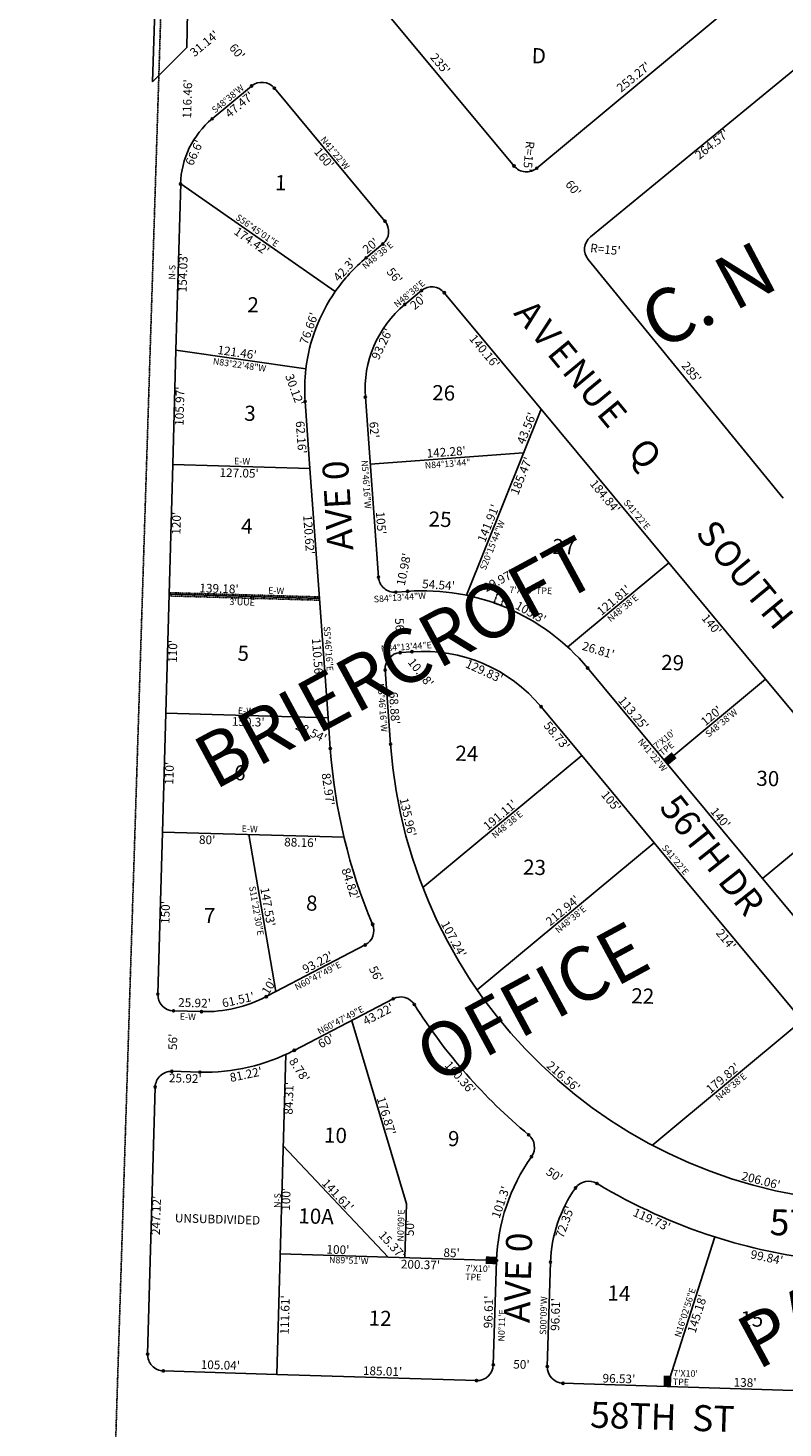
# Model space of a CAD drawing. Extents: x 946946 to 952389, y 7257293 to 7262739.
# Drawn here: x 946946 to 947645, y 7260061 to 7261356 of the extents above; entities that cross this region are included whole.
import ezdxf
from ezdxf.enums import TextEntityAlignment as Align

# ---------------------------------------------------------------- set-up
doc = ezdxf.new("R2010")
doc.units = 0
doc.linetypes.add('DASHDOT', pattern=[1, 0.5, -0.25, 0, -0.25])
doc.linetypes.add('HIDDEN', pattern=[0.375, 0.25, -0.125])
for name, color, linetype in [('1', 7, 'CONTINUOUS'), ('10', 7, 'CONTINUOUS'), ('11', 7, 'CONTINUOUS'), ('15', 7, 'CONTINUOUS'), ('19', 7, 'CONTINUOUS'), ('21', 7, 'CONTINUOUS'), ('22', 7, 'CONTINUOUS'), ('25', 7, 'CONTINUOUS'), ('6', 7, 'CONTINUOUS'), ('7', 7, 'CONTINUOUS'), ('8', 7, 'CONTINUOUS')]:
    doc.layers.add(name, color=color, linetype=linetype)
doc.styles.add('ROMANC', font='ROMANC', dxfattribs={"height": 0.2})
doc.styles.add('txt', font='TXT', dxfattribs={"height": 0.2})

msp = doc.modelspace()

# ---------------------------------------------------------------- linework, layer by layer
at = {"layer": '1', "color": 253, "linetype": 'HIDDEN'}
msp.add_lwpolyline([(946945.72, 7257483.649), (952225.313, 7257318.298), (952389.391, 7262571.567), (947111.992, 7262739.058)], close=True, dxfattribs=at)
at = {"layer": '21', "color": 7, "linetype": 'DASHDOT'}
msp.add_lwpolyline([(947076.372, 7260833.488), (947215.343, 7260829.561), (947215.566, 7260826.554), (947076.286, 7260830.489)], close=True, dxfattribs=at)
msp.add_lwpolyline([(947383.574, 7260821.623), (947387.062, 7260831.029), (947380.498, 7260833.462), (947377.011, 7260824.058), (947377.009756, 7260824.058519, -0.00884), (947383.573691, 7260821.623433)], format="xyb", dxfattribs=at)
for points in [[(947538.321, 7260674.071), (947546.009, 7260680.467), (947533.845, 7260679.454), (947541.533, 7260685.847)], [(947379.314, 7260212.257), (947369.318, 7260212.54), (947379.513, 7260219.254), (947369.517, 7260219.537)], [(947533.89, 7260099.309), (947540.887, 7260099.111), (947534.173, 7260109.305), (947541.169, 7260109.107)]]:
    msp.add_solid(points, dxfattribs=at)
at = {"layer": '25', "color": 212, "linetype": 'CONTINUOUS'}
msp.add_lwpolyline([(947060.966, 7261305.978), (947065.16, 7261438.489), (947094.07, 7261403.618), (947092.651, 7261337.884), (947060.966, 7261305.978)], close=True, dxfattribs=at)
at = {"layer": '6', "color": 7, "linetype": 'CONTINUOUS'}
for p, q in [((947395.612, 7261228.16), (947245.344, 7261408.837)), ((947611.462, 7261388.173), (947416.738, 7261226.219)), ((947670.999, 7261330.262), (947466.278, 7261162.67)), ((947152.663, 7261302.146), (947116.164, 7261271.792)), ((947276.093, 7261177.187), (947173.786, 7261300.205)), ((947082.702, 7261057.874), (947087.053, 7261211.842)), ((947258.775, 7261143.275), (947274.151, 7261156.063)), ((947644.729, 7260921.038), (947464.195, 7261141.567)), ((947309.897, 7261112.954), (947294.518, 7261100.165)), ((947420.639, 7261003.248), (947331.019, 7261111.013)), ((947079.719, 7260951.94), (947082.711, 7261057.868)), ((947258.006, 7261014.354), (947270.101, 7260847.792)), ((947206.718, 7260948.352), (947202.218, 7261010.348)), ((947538.828, 7260861.133), (947420.645, 7261003.242)), ((947079.719, 7260951.94), (947076.329, 7260831.989)), ((947215.454, 7260828.057), (947206.719, 7260948.361)), ((947628.345, 7260753.491), (947538.828, 7260861.133)), ((947076.329, 7260831.989), (947073.222, 7260722.033)), ((947286.147, 7260833.918), (947297.098, 7260834.713)), ((947286.147, 7260833.918), (947297.098, 7260834.713)), ((947223.462, 7260717.788), (947215.457, 7260828.057)), ((947301.154, 7260778.862), (947290.204, 7260778.066)), ((947276.329, 7260762.018), (947281.317, 7260693.319)), ((947536.085, 7260676.76), (947463.671, 7260763.835)), ((947717.863, 7260645.851), (947628.346, 7260753.492)), ((947458.168, 7260682.875), (947420.615, 7260728.031)), ((947073.222, 7260722.033), (947070.114, 7260612.077)), ((947225.528, 7260689.322), (947223.462, 7260717.788)), ((947223.462, 7260717.788), (947225.528, 7260689.322)), ((947525.307, 7260602.145), (947458.168, 7260682.875)), ((947625.6, 7260569.121), (947536.083, 7260676.762)), ((947070.114, 7260612.077), (947065.878, 7260462.136)), ((947662.14, 7260437.607), (947525.307, 7260602.145)), ((947715.118, 7260461.481), (947625.601, 7260569.122)), ((947175.161, 7260464.437), (947257.791, 7260507.605)), ((947166.297, 7260459.805), (947175.161, 7260464.437)), ((947283.718, 7260457.852), (947192.23, 7260410.055)), ((947080.449, 7260446.719), (947106.359, 7260445.986)), ((947379.414, 7260215.756), (947376.376, 7260119.193)), ((947426.374, 7260117.646), (947429.355, 7260214.209)), ((947071.038, 7260113.62), (947175.99, 7260110.379)), ((947360.912, 7260104.672), (947175.99, 7260110.381)), ((947537.388, 7260099.211), (947440.903, 7260102.19)), ((947675.323, 7260094.952), (947537.388, 7260099.211))]:
    msp.add_line(p, q, dxfattribs=at)
msp.add_lwpolyline([(947056.468, 7260129.149), (947063.449, 7260376.171), (947063.448933, 7260376.170422, -0.414214), (947078.866627, 7260390.740758), (947078.866, 7260390.741), (947104.776, 7260390.009), (947104.776285, 7260390.008641, 0.128116), (947192.227953, 7260410.171078)], format="xyb", dxfattribs=at)
for centre, radius, start, end in [((947162.254044, 7261290.613487), 14.999587, 39.748842, 129.748839), ((947168.130867, 7261209.307055), 81.270598, 129.748364, 178.38145), ((947407.145298, 7261237.751739), 15, 219.750358, 309.750406), ((947264.560193, 7261167.595741), 14.999587, 309.748842, 39.748839), ((947475.780532, 7261151.064369), 15.000037, 129.304986, 219.304986), ((947359.800996, 7261021.794468), 157.999641, 129.748111, 145.131508), ((947319.486982, 7261101.420917), 14.999587, 39.748842, 129.748839), ((947359.800996, 7261021.794468), 157.999641, 145.131508, 173.212006), ((947359.739466, 7261021.741184), 102.000052, 129.748625, 184.1528), ((947359.801826, 7261021.788442), 157.999654, 173.211644, 184.151978), ((947285.061119, 7260848.878526), 14.999995, 184.151336, 274.151336), ((947311.434632, 7260637.232157), 198.00047, 39.747475, 94.152308), ((947291.289918, 7260763.10537), 15.000095, 94.155136, 184.155136), ((947311.436688, 7260637.2341), 142.000262, 39.747861, 94.152625), ((947737.182139, 7260726.473409), 513.00047, 184.152944, 202.913678), ((947737.117328, 7260726.410214), 457.000138, 184.152372, 268.231253), ((947250.844875, 7260520.899672), 15, 297.583903, 22.913678), ((947080.872041, 7260461.712431), 15, 178.38145, 268.38145), ((947109.803943, 7260567.937623), 122, 268.38145, 297.584761), ((947290.663183, 7260444.556979), 14.99968, 32.253739, 117.58335), ((947737.182494, 7260726.344348), 512.999956, 212.255056, 230.239506), ((947399.484385, 7260320.457782), 14.999965, 324.585825, 50.239456), ((947554.330287, 7260210.355189), 174.999599, 144.585378, 178.231497), ((947464.647903, 7260274.096724), 14.999584, 58.92985, 144.586497), ((947554.296188, 7260210.352151), 125.000428, 144.585358, 178.231564), ((947737.141567, 7260726.347505), 513.000004, 238.929869, 252.332406), ((947737.139568, 7260726.347561), 513.000372, 252.332653, 263.501508), ((947071.459431, 7260128.614394), 15, 177.957456, 268.390658), ((947361.383732, 7260119.664834), 15.000077, 268.198103, 358.198103), ((947441.366535, 7260117.182707), 15.000051, 178.232483, 268.232481)]:
    msp.add_arc(centre, radius, start, end, dxfattribs=at)
at = {"layer": '7', "color": 7, "linetype": 'CONTINUOUS'}
for p, q in [((947087.062, 7261211.836), (947230.168, 7261112.122)), ((947082.711, 7261057.868), (947202.919, 7261040.464)), ((947351.523, 7260831.132), (947420.643, 7261003.24)), ((947262.497, 7260952.517), (947404.41, 7260962.82)), ((947079.719, 7260951.94), (947206.718, 7260948.352)), ((947538.828, 7260861.133), (947445.173, 7260783.246)), ((947076.329, 7260831.989), (947215.454, 7260828.057)), ((947628.345, 7260753.491), (947536.083, 7260676.762)), ((947073.222, 7260722.033), (947223.462, 7260717.788)), ((947458.168, 7260682.875), (947311.231, 7260560.676)), ((947717.863, 7260645.851), (947625.601, 7260569.122)), ((947070.114, 7260612.077), (947238.208, 7260607.326)), ((947175.161, 7260464.437), (947150.161, 7260609.833)), ((947525.307, 7260602.145), (947361.581, 7260465.984)), ((947295.995, 7260268.175), (947245.317, 7260437.571)), ((947662.14, 7260437.607), (947523.884, 7260322.628)), ((947175.99, 7260110.381), (947184.352, 7260406.3)), ((947181.968, 7260321.898), (947279.089, 7260218.854)), ((947294.458, 7260218.379), (947295.995, 7260268.175)), ((947537.388, 7260099.211), (947581.449, 7260237.543)), ((947179.143, 7260221.94), (947379.414, 7260215.756))]:
    msp.add_line(p, q, dxfattribs=at)
at = {"layer": '8', "color": 7, "linetype": 'CONTINUOUS'}
for centre in [(947152.662957, 7261302.145991), (947173.786549, 7261300.204575), (947116.16506, 7261271.792774), (947395.612669, 7261228.160062), (947416.736953, 7261226.219231), (947086.892292, 7261211.602577), (947276.092697, 7261177.186829), (947274.151281, 7261156.063237), (947258.773924, 7261143.274472), (947309.895894, 7261112.953421), (947331.019486, 7261111.012005), (947294.518536, 7261100.164656), (947258.007244, 7261014.354691), (947202.21684, 7261010.348908), (947270.100479, 7260847.79266), (947286.146985, 7260833.917886), (947297.097809, 7260834.712895), (947301.153905, 7260778.862046), (947290.203052, 7260778.066038), (947276.32925, 7260762.018505), (947463.671294, 7260763.834703), (947420.615818, 7260728.030531), (947225.52866, 7260689.322377), (947281.31681, 7260693.31922), (947264.661096, 7260526.740204), (947257.790865, 7260507.604621), (947065.878026, 7260462.13611), (947166.297271, 7260459.805812), (947283.717918, 7260457.851454), (947080.448362, 7260446.718416), (947106.358021, 7260445.986298), (947303.348344, 7260452.561877), (947192.227656, 7260410.170598), (947078.866627, 7260390.740758), (947104.776285, 7260390.008641), (947063.448933, 7260376.170422), (947409.077898, 7260331.988411), (947411.708761, 7260311.766034), (947472.388872, 7260286.944204), (947452.423526, 7260282.788473), (947379.414044, 7260215.755901), (947429.355296, 7260214.20968), (947056.468962, 7260129.149017), (947376.376392, 7260119.193174), (947071.038162, 7260113.620311), (947426.373621, 7260117.645371), (947360.912072, 7260104.672174), (947440.903872, 7260102.189794)]:
    msp.add_circle(centre, 1, dxfattribs=at)

# ---------------------------------------------------------------- texts
at = {"layer": '10', "color": 134, "linetype": 'CONTINUOUS', "style": 'txt'}
for s, height, rotation, p in [('D', 13.999, 358.41015, (947418.490409, 7261328.35835)), ('1', 13.999, 358.38145, (947179.527838, 7261210.913955)), ('2', 13.999, 358.38145, (947154.030848, 7261097.995906)), ('26', 13.999, 358.38145, (947330.435187, 7261016.53551)), ('3', 13.999, 358.38145, (947151.194848, 7260997.626906)), ('4', 13.999, 358.38145, (947148.243716, 7260893.202557)), ('25', 13.999, 358.38145, (947327.132055, 7260899.597189)), ('27', 13.999, 358.38145, (947441.802034, 7260874.216664)), ('5', 13.999, 358.38145, (947144.921848, 7260775.597906)), ('29', 13.999, 358.38145, (947542.304187, 7260766.99751)), ('24', 13.999, 358.38145, (947351.833924, 7260683.022868)), ('6', 13.999, 358.38145, (947141.79798, 7260665.091227)), ('30', 13.999, 358.38145, (947630.398078, 7260659.814771)), ('23', 13.999, 358.38145, (947414.512055, 7260577.656189)), ('8', 13.999, 358.38145, (947208.355848, 7260544.499906)), ('7', 13.999, 358.38145, (947113.731826, 7260532.967353)), ('22', 13.999, 358.38145, (947514.682055, 7260458.594189)), ('10', 13.999, 358.38145, (947230.289067, 7260329.770819)), ('9', 13.999, 358.38145, (947339.67398, 7260326.680227)), ('10A', 13.999, 358.38145, (947212.337989, 7260254.888879)), ('UNSUBDIVIDED', 8, 358.38145, (947121.127414, 7260252.939765)), ('14', 13.999, 358.38145, (947492.622913, 7260183.678917)), ('12', 13.999, 358.38145, (947271.636045, 7260160.506238)), ('15', 13.999, 358.38145, (947615.623045, 7260159.852238))]:
    msp.add_text(s, height=height, rotation=rotation, dxfattribs=at).set_placement(p, align=Align.MIDDLE)
at = {"layer": '11', "color": 7, "linetype": 'CONTINUOUS', "style": 'txt'}
for s, height, rotation, p in [("31.14'", 8, 39.555017, (947106.354846, 7261344.521123)), ("60'", 8, 309.554003, (947142.350356, 7261336.616473)), ("116.46'", 8, 88.18735, (947089.236496, 7261290.343729)), ("47.47'", 8, 39.748364, (947138.871138, 7261288.074327)), ("66.6'", 8, 65.547967, (947095.969689, 7261242.119448)), ("160'", 8, 309.748175, (947222.907232, 7261238.011739)), ("174.42'", 8, 325.131528, (947155.103022, 7261161.987711)), ("N48%%d38'E", 6, 39.749014, (947267.441726, 7261147.881963)), ("20'", 8, 39.749014, (947304.306194, 7261105.704147)), ("93.26'", 8, 64.173689, (947269.726661, 7261065.306046)), ("140.16'", 8, 309.748156, (947371.400764, 7261059.32874)), ('N83%%d22\'48"W', 6, 351.761619, (947141.943931, 7261047.269978)), ("30.12'", 8, 290.082508, (947196.307355, 7261022.586803)), ("62.16'", 8, 274.152117, (947202.594933, 7260977.514106)), ("127.05'", 8, 358.38145, (947141.27109, 7260948.199746)), ('N5%%d46\'16"W', 6, 274.152672, (947261.850608, 7260933.809927)), ('N84%%d13\'44"', 6, 4.152306, (947333.891173, 7260955.695479)), ("185.47'", 8, 68.119289, (947398.613105, 7260943.019713)), ("184.84'", 8, 309.747992, (947483.001578, 7260925.1342)), ("120.62'", 8, 274.152117, (947209.71692, 7260887.320017)), ('S20%%d15\'44"W', 6, 68.119289, (947372.704335, 7260878.506567)), ("139.18'", 8, 358.38145, (947122.714732, 7260841.340137)), ('S84%%d13\'44"W', 6, 4.152275, (947289.698762, 7260832.170778)), ("N48%%d38'E", 6, 39.748, (947494.30705, 7260821.505739)), ("140'", 8, 309.747783, (947581.55954, 7260806.623244)), ("110.56'", 8, 274.152117, (947217.753322, 7260773.471298)), ("129.83'", 8, 335.407256, (947369.700506, 7260764.535523)), ('N5%%d46\'16"W', 6, 274.152381, (947276.841476, 7260727.358887)), ("150.3'", 8, 358.38145, (947149.684699, 7260718.013631)), ("S48%%d38'W", 6, 39.748, (947585.539763, 7260715.297036)), ("28.54'", 8, 334.152117, (947209.454769, 7260708.165856)), ("58.73'", 8, 309.747711, (947438.234052, 7260703.718881)), ("82.97'", 8, 278.284028, (947227.553374, 7260652.273054)), ("105'", 8, 309.748169, (947488.602081, 7260643.151422)), ("N48%%d38'E", 6, 39.748186, (947387.31199, 7260621.34478)), ("140'", 8, 309.747783, (947589.70854, 7260627.785244)), ("80'", 8, 358.38145, (947111.68213, 7260608.900484)), ("88.16'", 8, 358.38145, (947198.125762, 7260606.458094)), ("84.82'", 8, 288.221631, (947248.006298, 7260565.436544)), ('S11%%d22\'30"E', 6, 279.75635, (947160.176711, 7260539.78368)), ("N48%%d38'E", 6, 39.748078, (947446.054025, 7260533.632757)), ("214'", 8, 309.748064, (947594.878384, 7260515.361478)), ('N60%%d47\'49"E', 6, 27.583797, (947212.672183, 7260481.77686)), ('E-W', 6, 358.38145, (947093.757211, 7260444.341786)), ('N60%%d47\'49"E', 6, 27.583797, (947233.665183, 7260440.75986)), ("81.22'", 8, 11.802142, (947146.620225, 7260391.741735)), ("160.36'", 8, 311.264358, (947348.73573, 7260387.617977)), ("N48%%d38'E", 6, 39.748239, (947594.417973, 7260378.683792)), ("72.35'", 8, 69.847894, (947438.827155, 7260252.72708)), ("119.73'", 8, 335.642692, (947524.741485, 7260257.187214)), ("99.84'", 8, 348.037006, (947630.389514, 7260222.532758)), ("200.37'", 8, 358.231325, (947309.113661, 7260215.925143)), ("145.18'", 8, 72.332622, (947561.287055, 7260167.651071)), ("111.61'", 8, 88.38145, (947179.548788, 7260165.531863)), ("96.61'", 8, 88.231406, (947429.866097, 7260165.942487))]:
    msp.add_text(s, height=height, rotation=rotation, dxfattribs=at).set_placement(p, align=Align.TOP_CENTER)
for s, height, rotation, p in [("235'", 8, 309.750342, (947326.518084, 7261322.126361)), ("253.27'", 8, 39.41015, (947506.843289, 7261309.733684)), ("264.57'", 8, 38.96455, (947579.436786, 7261247.544574)), ("R=15'", 8, 264.41015, (947408.234566, 7261237.226062)), ("60'", 8, 309.41015, (947449.637396, 7261207.029469)), ("R=15'", 8, 353.96455, (947480.056681, 7261150.01552)), ("154.03'", 8, 88.38145, (947090.073092, 7261129.549047)), ('N-S', 6, 88.38145, (947079.88402, 7261129.837758)), ("285'", 8, 308.96455, (947559.016253, 7261036.835333)), ("105.97'", 8, 88.38145, (947087.155291, 7261005.978185)), ("120'", 8, 88.38145, (947084.094849, 7260897.686118)), ("10.98'", 8, 78.38145, (947294.46789, 7260854.876475)), ("110'", 8, 88.38145, (947080.745826, 7260779.190684)), ("26.81'", 8, 343.38145, (947473.315214, 7260779.345789)), ("10.98'", 8, 308.38145, (947308.431363, 7260758.9425)), ("110'", 8, 88.38145, (947077.558826, 7260666.417684)), ("150'", 8, 88.38145, (947073.921849, 7260537.642118)), ("25.92'", 8, 358.231317, (947099.841185, 7260452.990349)), ("56'", 8, 88.38145, (947080.807457, 7260418.010212)), ("25.92'", 8, 358.231317, (947091.333185, 7260383.235349)), ("84.31'", 8, 88.231317, (947188.168583, 7260365.78068)), ("247.12'", 8, 88.231317, (947065.340998, 7260257.452759)), ("100'", 8, 88.231317, (947185.530094, 7260272.375666)), ("50'", 8, 88.231317, (947300.05239, 7260245.846881)), ("15.37'", 8, 312.231317, (947282.022464, 7260229.401933)), ("100'", 8, 358.231317, (947232.571666, 7260224.780906)), ("85'", 8, 358.231317, (947337.795866, 7260221.808623)), ("105.04'", 8, 358.231317, (947123.760804, 7260117.999904)), ("50'", 8, 358.38145, (947402.415149, 7260118.57608))]:
    msp.add_text(s, height=height, rotation=rotation, dxfattribs=at).set_placement(p, align=Align.MIDDLE)
for s, height, rotation, p in [("S48%%d38'W", 6, 39.748364, (947132.597145, 7261288.059961)), ("N41%%d22'W", 6, 309.748103, (947227.661546, 7261238.29386)), ('S56%%d45\'01"E', 6, 325.131528, (947156.273653, 7261166.047258)), ("20'", 8, 39.749014, (947265.3666, 7261151.358324)), ("42.3'", 8, 47.659733, (947241.537096, 7261129.55874)), ("56'", 8, 309.748103, (947281.943179, 7261124.174782)), ("N48%%d38'E", 6, 39.749014, (947300.59728, 7261107.821846)), ("76.66'", 8, 69.982561, (947209.466524, 7261076.563173)), ("121.46'", 8, 351.761619, (947138.668168, 7261051.787949)), ("43.56'", 8, 68.119289, (947410.79719, 7260984.095233)), ("62'", 8, 274.152672, (947262.224171, 7260983.894804)), ("142.28'", 8, 4.152306, (947333.106139, 7260959.648677)), ('E-W', 6, 358.38145, (947143.81574, 7260952.12918)), ("141.91'", 8, 68.119289, (947375.502903, 7260896.206458)), ("S41%%d22'E", 6, 309.748156, (947506.998262, 7260903.865584)), ("105'", 8, 274.152672, (947268.486586, 7260897.632998)), ("54.54'", 8, 355.994942, (947325.404082, 7260836.743944)), ('E-W', 6, 358.38145, (947175.31174, 7260832.32718)), ("121.81'", 8, 39.748, (947490.437733, 7260823.490235)), ("105.3'", 8, 330.757203, (947409.137035, 7260811.744136)), ("56'", 8, 274.152672, (947285.822171, 7260802.226804)), ('S5%%d46\'16"E', 6, 274.152375, (947220.843393, 7260781.474827)), ('N84%%d13\'44"E', 6, 4.157467, (947296.07562, 7260780.498322)), ("68.88'", 8, 274.152381, (947280.920374, 7260726.399093)), ("113.25'", 8, 309.747944, (947503.069267, 7260719.586773)), ("120'", 8, 39.747894, (947580.817931, 7260716.567138)), ('E-W', 6, 358.38145, (947147.34274, 7260721.15218)), ("N41%%d22'W", 6, 309.748064, (947521.456535, 7260681.486851)), ("135.96'", 8, 282.886003, (947293.576373, 7260624.939453)), ("191.11'", 8, 39.748186, (947385.203132, 7260624.796744)), ('E-W', 6, 358.38145, (947150.86274, 7260611.99518)), ("S41%%d22'E", 6, 309.748064, (947542.607237, 7260584.469563)), ("147.53'", 8, 279.75635, (947163.827365, 7260542.151775)), ("212.94'", 8, 39.748078, (947443.096444, 7260536.376992)), ("107.24'", 8, 298.228642, (947336.231356, 7260511.199951)), ("93.22'", 8, 27.583797, (947215.735616, 7260487.891716)), ("56'", 8, 295.681011, (947264.280389, 7260478.969267)), ("10'", 8, 57.584086, (947172.11627, 7260467.143138)), ("61.51'", 8, 12.7379, (947141.117742, 7260452.981552)), ("43.22'", 8, 27.583797, (947271.71965, 7260440.017747)), ("60'", 8, 27.583797, (947223.457726, 7260415.303036)), ("8.78'", 8, 303.38145, (947193.5675, 7260389.872452)), ("216.56'", 8, 319.010547, (947438.674327, 7260382.960555)), ("179.82'", 8, 39.748239, (947591.383924, 7260381.365013)), ("176.87'", 8, 286.655622, (947273.56685, 7260348.335588)), ("50'", 8, 326.730397, (947430.802562, 7260291.757347)), ("141.61'", 8, 313.355128, (947229.583454, 7260273.466016)), ("206.06'", 8, 345.486653, (947623.09232, 7260285.929195)), ("101.3'", 8, 71.021761, (947386.965959, 7260268.374549)), ('N16%%d02\'56"E', 6, 72.332622, (947556.783356, 7260166.690592)), ("96.61'", 8, 88.198194, (947375.912522, 7260168.074264)), ("S00%%d09'W", 6, 88.231406, (947425.823453, 7260164.685482)), ("185.01'", 8, 358.231558, (947273.7781, 7260109.363539)), ("96.53'", 8, 358.231475, (947492.531819, 7260102.469172)), ("138'", 8, 358.231475, (947609.289179, 7260098.86487))]:
    msp.add_text(s, height=height, rotation=rotation, dxfattribs=at).set_placement(p, align=Align.CENTER)
for s, rotation, p in [('N-S', 88.231317, (947179.394, 7260264.3)), ("N0%%d09'E", 88.231317, (947293.376, 7260233.267)), ("N89%%d51'W", 358.231317, (947224.262, 7260213.44)), ("N0%%d11'E", 88.231317, (947386.705, 7260140.765))]:
    msp.add_text(s, height=6, rotation=rotation, dxfattribs=at).set_placement(p)
at = {"layer": '15', "color": 30, "linetype": 'CONTINUOUS', "style": 'ROMANC'}
for s, rotation, p in [('C. N', 27.96455, (947578.022195, 7261102.952812)), ('BRIERCROFT', 28.38145, (947288.852896, 7260763.567092)), ('OFFICE', 28.38145, (947415.127814, 7260449.030963)), ('PARK', 28.38145, (947687.862658, 7260171.052182))]:
    msp.add_text(s, height=50, rotation=rotation, dxfattribs=at).set_placement(p, align=Align.MIDDLE)
at = {"layer": '19', "color": 1, "linetype": 'CONTINUOUS', "style": 'ROMANC'}
for s, rotation, p in [('A', 309.554042, (947407.641257, 7261089.657137)), ('V', 309.554042, (947422.925257, 7261071.154137)), ('E', 309.554042, (947438.208119, 7261052.649479)), ('N', 309.554042, (947453.492326, 7261034.145966)), ('U', 309.554042, (947468.775395, 7261015.639795)), ('E', 309.554042, (947484.058119, 7260997.136479)), ('Q', 309.554042, (947514.624119, 7260960.127479)), ('AVE 0', 93.38145, (947235.485157, 7260914.272468)), ('S', 309.554042, (947575.757982, 7260886.10882)), ('O', 309.554042, (947591.040119, 7260867.605479)), ('U', 309.554042, (947606.324395, 7260849.097795)), ('T', 309.554042, (947621.607051, 7260830.595649)), ('H', 309.554042, (947636.891395, 7260812.088795)), ('56TH DR', 308.38145, (947576.579275, 7260588.97642)), ('57TH ST', 358.38145, (947695.285036, 7260246.412977)), ('AVE 0', 88.38145, (947402.344818, 7260199.735026)), ('58TH  ST', 358.18735, (947532.811137, 7260067.975347))]:
    msp.add_text(s, height=24, rotation=rotation, dxfattribs=at).set_placement(p, align=Align.MIDDLE)
at = {"layer": '22', "color": 3, "linetype": 'CONTINUOUS', "style": 'txt'}
for s, height, rotation, p in [("29.97'", 8, 28.38145, (947381.81911, 7260843.699112)), ("7'X10' TPE", 6, 358.38145, (947411.063764, 7260834.836652)), ("3'UUE", 6, 358.38145, (947143.928911, 7260824.030205))]:
    msp.add_text(s, height=height, rotation=rotation, dxfattribs=at).set_placement(p, align=Align.MIDDLE)
for s, rotation, p in [("7'X10' ", 39.38145, (947523.907118, 7260692.945634)), ('TPE', 39.38145, (947528.983118, 7260686.762634)), ("7'X10'", 358.38145, (947350.755472, 7260211.641606)), ('TPE', 358.38145, (947350.530472, 7260203.645606)), ('TPE', 358.38145, (947542.715472, 7260106.638606)), ("7'X10'", 358.38145, (947542.941472, 7260114.635606))]:
    msp.add_text(s, height=6, rotation=rotation, dxfattribs=at).set_placement(p, align=Align.TOP_LEFT)

doc.saveas('drawing.dxf')
